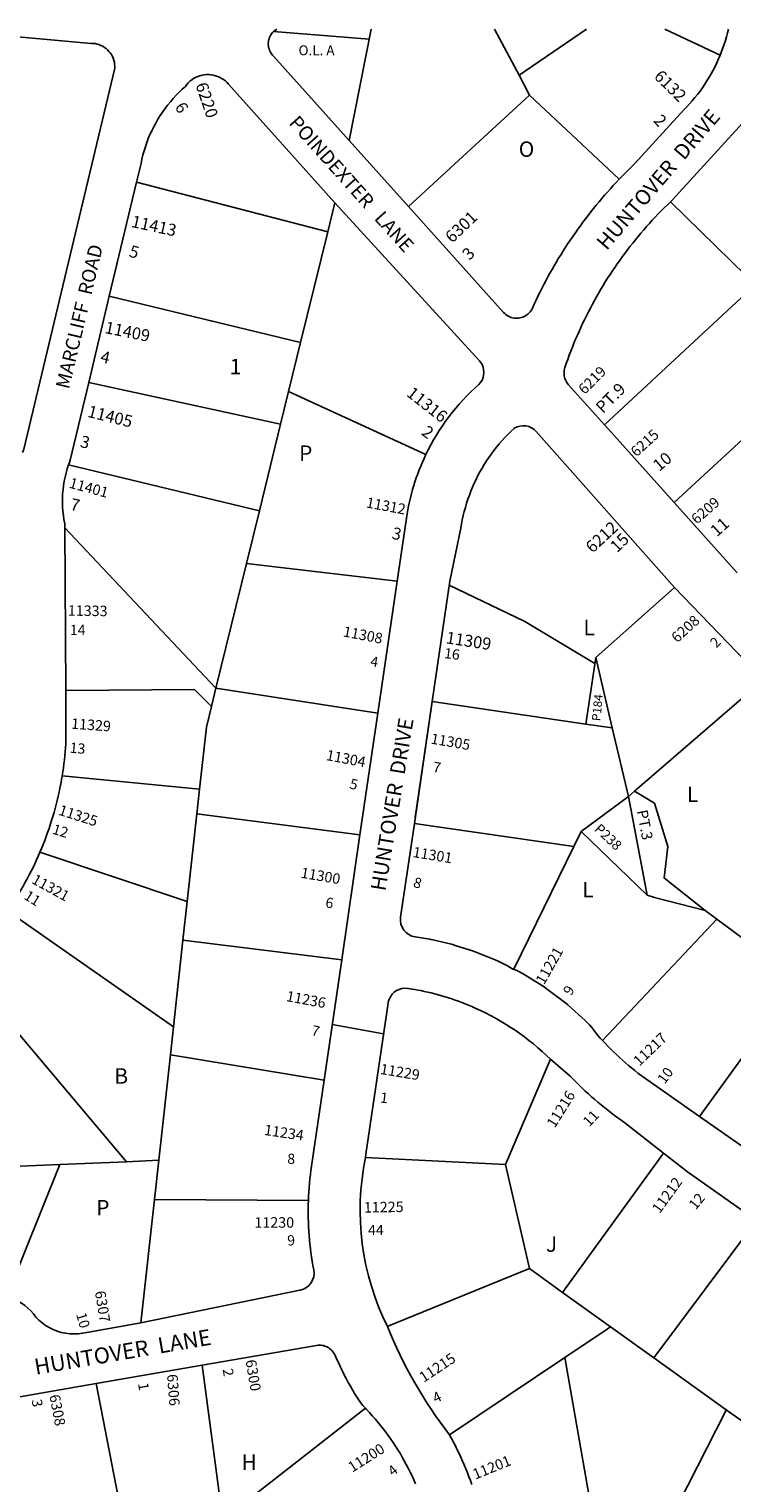
# Model space of a CAD drawing. Units: inches. Extents: x 1273747 to 1279825, y 497432 to 501492.
# Drawn here: x 1275469 to 1276278, y 499780 to 501453 of the extents above; entities that cross this region are included whole.
import ezdxf
from ezdxf.enums import TextEntityAlignment as Align

# ---------------------------------------------------------------- set-up
doc = ezdxf.new("R2010")
doc.units = ezdxf.units.IN
doc.header["$MEASUREMENT"] = 0
for name, color, linetype in [('Addresses', 5, 'Continuous'), ('Lot-Block-Parcel Text', 6, 'Continuous'), ('Parcel Boundaries', 7, 'Continuous'), ('Street Names', 7, 'Continuous'), ('Street ROW', 5, 'Continuous')]:
    doc.layers.add(name, color=color, linetype=linetype)
doc.styles.add('Arial', font='txt')

msp = doc.modelspace()

# ---------------------------------------------------------------- linework, layer by layer
at = {"layer": 'Parcel Boundaries'}
for p, q in [((1275750.4, 501450), (1275860.6, 501441.4)), ((1275837.5, 501324.8), (1275862.8, 501452.9)), ((1276033, 501399.8), (1276004.9, 501452.8)), ((1276033, 501399.8), (1276110.7, 501452.8)), ((1276200.9, 501452.8), (1276264.4, 501422.9)), ((1276045.2, 501376.8), (1276033, 501399.8)), ((1276045.2, 501376.8), (1275905.6, 501248.9)), ((1276148.3, 501280.1), (1276045.2, 501376.8)), ((1275592.7, 501276.9), (1275812.9, 501219.7)), ((1275812.9, 501219.7), (1275821.1, 501253.2)), ((1276207.3, 501254.3), (1276294.4, 501169.2)), ((1275812.9, 501219.7), (1275781.6, 501092.2)), ((1276305, 501158.9), (1276131.5, 500997.5)), ((1275781.6, 501092.2), (1275561.4, 501145.5)), ((1275767.8, 501036.1), (1275781.6, 501092.2)), ((1276211.5, 500908.4), (1276391.5, 501074.5)), ((1275537.7, 501046.4), (1275758.6, 500998.4)), ((1275758.6, 500998.4), (1275767.8, 501036.1)), ((1275925.7, 500963.3), (1275767.8, 501036.1)), ((1275758.6, 500998.4), (1275734.1, 500898.5)), ((1275734.1, 500898.5), (1275514.4, 500951.7)), ((1275734.1, 500898.5), (1275719.3, 500838.2)), ((1275684.1, 500694.8), (1275510.3, 500879.1)), ((1275719.3, 500838.2), (1275684.1, 500694.8)), ((1275892.7, 500817.7), (1275719.3, 500838.2)), ((1276039.7, 500771.5), (1275952.7, 500813.3)), ((1276121.2, 500730), (1276212, 500810.6)), ((1276120.2, 500723.2), (1276039.7, 500771.5)), ((1276110, 500653.4), (1276121.2, 500730)), ((1276314.4, 500704.1), (1276166, 500576.2)), ((1275684.1, 500694.8), (1275679, 500673.7)), ((1275933.1, 500679.3), (1275913.5, 500545.7)), ((1275933.1, 500679.3), (1276110, 500653.4)), ((1276110, 500653.4), (1276140.3, 500648.9)), ((1276140.3, 500648.9), (1276158.8, 500570.1)), ((1275665.3, 500578.6), (1275507.2, 500594)), ((1275665.3, 500578.6), (1275662.1, 500550.2)), ((1276158.8, 500570.1), (1276104.5, 500529.7)), ((1276166, 500576.2), (1276158.8, 500570.1)), ((1276158.8, 500570.1), (1276180.3, 500456.5)), ((1275651.1, 500449.3), (1275662.1, 500550.2)), ((1275662.1, 500550.2), (1275849.9, 500525.8)), ((1276104.5, 500529.7), (1276096.2, 500512.7)), ((1276180.3, 500456.5), (1276104.5, 500529.7)), ((1275481.6, 500506), (1275651.1, 500449.3)), ((1275646.2, 500404.8), (1275651.1, 500449.3)), ((1275444.1, 500438.5), (1275635.2, 500305.2)), ((1276128.9, 500289.4), (1276260.6, 500429.1)), ((1276260.6, 500429.1), (1276247.4, 500438.9)), ((1276260.6, 500429.1), (1276300.4, 500399.4)), ((1275646.2, 500404.8), (1275635.2, 500305.2)), ((1275828.9, 500382.3), (1275646.2, 500404.8)), ((1275387.8, 500378.9), (1275581.1, 500149.9)), ((1276354.4, 500359.1), (1276240.6, 500202)), ((1275635.2, 500305.2), (1275631.7, 500273)), ((1275631.7, 500273), (1275618.3, 500151.5)), ((1275631.7, 500273), (1275808.6, 500243.8)), ((1276017.5, 500146.7), (1276069.1, 500267.7)), ((1276199.3, 500159.8), (1276083.2, 499999.6)), ((1275504.6, 500146.6), (1275408.2, 500142.5)), ((1275504.6, 500146.6), (1275443.6, 499994.9)), ((1275581.1, 500149.9), (1275504.6, 500146.6)), ((1275618.3, 500151.5), (1275581.1, 500149.9)), ((1275618.3, 500151.5), (1275613.4, 500106.4)), ((1276017.5, 500146.7), (1275856.3, 500154.6)), ((1276017.5, 500146.7), (1276045, 500027)), ((1275597.7, 499964.4), (1275613.4, 500106.4)), ((1275613.4, 500106.4), (1275790.6, 500105.1)), ((1276306.5, 500082.4), (1276188.3, 499924.2)), ((1276045, 500027), (1275881.4, 499960.2)), ((1275668.2, 499915.7), (1275692.1, 499738.4)), ((1276085.6, 499924.6), (1275952.9, 499835.8)), ((1276125.4, 499699.6), (1276085.6, 499924.6)), ((1275546.3, 499894.6), (1275574.5, 499748.8)), ((1275856.1, 499866.4), (1275692.1, 499738.4))]:
    msp.add_line(p, q, dxfattribs=at)
for points in [[(1276121.2, 500730), (1276140.3, 500648.9), (1276158.8, 500570.1)], [(1275511.2, 500691.8), (1275659.5, 500693.1), (1275679, 500673.7)], [(1275870.5, 500666), (1275870.5, 500666), (1275684.1, 500694.8)], [(1275679, 500673.7), (1275673.1, 500649.7), (1275665.3, 500578.6)], [(1276247.4, 500438.9), (1276202.7, 500474.2), (1276200, 500476.4), (1276204.3, 500512.5), (1276188.9, 500562.2), (1276166, 500576.2)], [(1275912.5, 500538.8), (1275912.5, 500538.8), (1276096.2, 500512.7)], [(1276096.2, 500512.7), (1276027.1, 500371.5), (1276026.8, 500371.1)], [(1276247.4, 500438.9), (1276188.8, 500453.9), (1276180.3, 500456.5)], [(1276045, 500027), (1276083.2, 499999.6), (1276138.4, 499960), (1276188.3, 499924.2), (1276271.5, 499864.6), (1276302.5, 499842.4), (1276408.1, 499766.6)], [(1276138.4, 499960), (1276134.6, 499957.4), (1276085.6, 499924.6)], [(1276194.9, 499714.1), (1276270.5, 499862.6), (1276271.5, 499864.6)]]:
    msp.add_lwpolyline(points, dxfattribs=at)
msp.add_lwpolyline([(1276069.1, 500267.7, 0.089498), (1275982.5, 500326.7, 0.05591), (1275919.9, 500346.7, 0.01199), (1275905.9, 500349.1), (1275904.9, 500349.3)], format="xyb", dxfattribs=at)
at = {"layer": 'Street ROW'}
for p, q in [((1275905.6, 501248.9), (1275837.5, 501324.8)), ((1275561.4, 501145.5), (1275592.7, 501276.9)), ((1275537.7, 501046.4), (1275561.4, 501145.5)), ((1276284.2, 500827.4), (1276211.5, 500908.4)), ((1275511.2, 500691.8), (1275510.3, 500879.1)), ((1276212, 500810.6), (1276314.4, 500704.1)), ((1275912.5, 500538.8), (1275933.1, 500679.3)), ((1275849.9, 500525.8), (1275828.9, 500382.3)), ((1275828.9, 500382.3), (1275808.6, 500243.8)), ((1276351.8, 500124), (1276240.6, 500202)), ((1275546.3, 499894.6), (1275668.2, 499915.7))]:
    msp.add_line(p, q, dxfattribs=at)
for points in [[(1275358.1, 501452.9), (1275358.1, 501452.9), (1275540.4, 501436.5), (1275542.7, 501436.4), (1275545, 501436.2), (1275547.3, 501435.7), (1275549.5, 501435), (1275551.7, 501434.2), (1275553.8, 501433.1), (1275555.8, 501431.9), (1275557.7, 501430.5), (1275559.4, 501429), (1275561, 501427.3), (1275562.5, 501425.5), (1275563.8, 501423.5), (1275564.9, 501421.5), (1275565.9, 501419.3), (1275566.6, 501417.1), (1275567.2, 501414.9), (1275567.5, 501412.6), (1275567.7, 501410.2), (1275567.7, 501407.9), (1275463.1, 500969.7), (1275461.5, 500965.8)], [(1275837.5, 501324.8), (1275750.3, 501421.8), (1275749.2, 501423), (1275748.1, 501424.3), (1275747.2, 501425.7), (1275746.4, 501427.1), (1275745.7, 501428.6), (1275745.2, 501430.2), (1275744.7, 501431.8), (1275744.5, 501433.4), (1275744.3, 501435.1), (1275744.3, 501436.7), (1275744.5, 501438.4), (1275744.8, 501440), (1275745.2, 501441.6), (1275745.8, 501443.2), (1275746.5, 501444.7), (1275747.3, 501446.1), (1275748.2, 501447.5), (1275749.3, 501448.8), (1275750.4, 501450), (1275751.7, 501451), (1275754.4, 501452.9)], [(1276274, 501452.8), (1276272.9, 501448.5), (1276271.7, 501444.1), (1276270.5, 501439.8), (1276269.1, 501435.5), (1276267.7, 501431.3), (1276266.1, 501427.1), (1276264.4, 501422.9)], [(1276264.4, 501422.9), (1276262.6, 501418.6), (1276260.6, 501414.2), (1276258.6, 501410), (1276256.4, 501405.7), (1276254.1, 501401.6), (1276251.7, 501397.5), (1276249.3, 501393.4), (1276246.7, 501389.4), (1276244, 501385.5), (1276241.3, 501381.6), (1276238.4, 501377.8), (1276235.5, 501374.1), (1276232.4, 501370.5), (1276229.3, 501366.9), (1276226.1, 501363.4), (1276222.8, 501360), (1276166.3, 501298.1), (1276163.3, 501295.2), (1276160.2, 501292.2), (1276157.2, 501289.2), (1276154.2, 501286.2), (1276151.3, 501283.2), (1276148.3, 501280.1)], [(1275592.7, 501276.9), (1275597.9, 501298.4), (1275598.9, 501303.3), (1275600.1, 501308.1), (1275601.4, 501312.9), (1275602.9, 501317.6), (1275604.5, 501322.3), (1275606.3, 501326.9), (1275608.2, 501331.5), (1275610.3, 501336), (1275612.5, 501340.5), (1275614.8, 501344.8), (1275617.3, 501349.1), (1275619.9, 501353.4), (1275622.7, 501357.5), (1275625.5, 501361.5), (1275628.5, 501365.5), (1275631.7, 501369.3), (1275634.9, 501373.1), (1275638.3, 501376.7), (1275641.7, 501380.3), (1275645.3, 501383.7), (1275649, 501387), (1275650.6, 501389.1), (1275652.3, 501391.1), (1275654.2, 501392.9), (1275656.2, 501394.5), (1275658.4, 501395.9), (1275660.7, 501397.2), (1275663.1, 501398.3), (1275665.5, 501399.2), (1275668.1, 501399.8), (1275670.6, 501400.3), (1275673.2, 501400.5), (1275675.8, 501400.5), (1275678.4, 501400.4), (1275681, 501399.9), (1275683.6, 501399.3), (1275686, 501398.5), (1275688.4, 501397.4), (1275690.7, 501396.2), (1275692.9, 501394.8), (1275695, 501393.2), (1275696.9, 501391.4), (1275698.7, 501389.5), (1275821.1, 501253.2)], [(1276207.3, 501254.3), (1276209.2, 501256.1), (1276343, 501402.6), (1276344.2, 501403.8), (1276345.4, 501404.9), (1276346.8, 501405.9), (1276348.2, 501406.7), (1276349.7, 501407.4), (1276351.3, 501408.1), (1276352.9, 501408.5), (1276354.5, 501408.9), (1276356.1, 501409.1), (1276357.8, 501409.1), (1276359.5, 501409.1), (1276361.1, 501408.9), (1276362.7, 501408.5), (1276364.3, 501408), (1276365.9, 501407.4), (1276367.4, 501406.7), (1276368.8, 501405.8), (1276370.1, 501404.8), (1276371.4, 501403.8), (1276448.2, 501332.2)], [(1276148.3, 501280.1), (1276144.9, 501276.5), (1276141.5, 501272.9), (1276138.2, 501269.2), (1276134.8, 501265.4), (1276131.5, 501261.7), (1276128.3, 501257.9), (1276125.1, 501254.1), (1276121.9, 501250.3), (1276118.7, 501246.4), (1276115.6, 501242.5), (1276112.6, 501238.6), (1276109.5, 501234.6), (1276106.5, 501230.6), (1276103.6, 501226.6), (1276100.6, 501222.6), (1276097.8, 501218.5), (1276094.9, 501214.4), (1276092.1, 501210.3), (1276089.3, 501206.1), (1276086.6, 501201.9), (1276083.9, 501197.7), (1276081.3, 501193.5), (1276078.6, 501189.3), (1276076.1, 501185), (1276073.5, 501180.7), (1276071, 501176.4), (1276068.6, 501172), (1276066.2, 501167.7), (1276063.8, 501163.3), (1276061.5, 501158.9), (1276059.2, 501154.4), (1276056.9, 501150), (1276054.7, 501145.5), (1276052.6, 501141), (1276050.4, 501136.5), (1276048.4, 501132), (1276047.6, 501130.4), (1276046.7, 501128.9), (1276045.7, 501127.6), (1276044.5, 501126.3), (1276043.3, 501125.1), (1276041.9, 501124), (1276040.5, 501123.1), (1276038.9, 501122.2), (1276037.4, 501121.5), (1276035.7, 501121), (1276034.1, 501120.6), (1276032.4, 501120.3), (1276030.6, 501120.2), (1276028.9, 501120.2), (1276027.2, 501120.4), (1276025.5, 501120.7), (1276023.8, 501121.2), (1276022.2, 501121.8), (1276020.7, 501122.6), (1276019.2, 501123.5), (1276017.8, 501124.5), (1276016.5, 501125.6), (1276015.3, 501126.8), (1275905.6, 501248.9)], [(1276131.5, 500997.5), (1276089.9, 501043.8), (1276088.9, 501045), (1276087.9, 501046.3), (1276087.1, 501047.8), (1276086.4, 501049.2), (1276085.8, 501050.7), (1276085.4, 501052.3), (1276085, 501053.9), (1276084.8, 501055.5), (1276084.8, 501057.1), (1276084.8, 501058.8), (1276085, 501060.4), (1276085.4, 501062), (1276085.8, 501063.5), (1276087.4, 501068.2), (1276089.1, 501072.9), (1276090.8, 501077.6), (1276092.6, 501082.2), (1276094.4, 501086.8), (1276096.2, 501091.4), (1276098.1, 501096), (1276100.1, 501100.6), (1276102.1, 501105.1), (1276104.1, 501109.6), (1276106.2, 501114.1), (1276108.4, 501118.6), (1276110.6, 501123.1), (1276112.8, 501127.5), (1276115.1, 501131.9), (1276117.4, 501136.3), (1276119.8, 501140.7), (1276122.2, 501145), (1276124.7, 501149.3), (1276127.2, 501153.6), (1276129.7, 501157.8), (1276132.3, 501162.1), (1276135, 501166.3), (1276137.7, 501170.4), (1276140.4, 501174.6), (1276143.2, 501178.7), (1276146, 501182.8), (1276148.9, 501186.8), (1276151.8, 501190.9), (1276154.7, 501194.9), (1276157.7, 501198.8), (1276160.7, 501202.8), (1276163.8, 501206.7), (1276166.9, 501210.5), (1276170.1, 501214.4), (1276173.3, 501218.2), (1276176.5, 501221.9), (1276179.8, 501225.7), (1276183.1, 501229.4), (1276186.4, 501233), (1276189.8, 501236.7), (1276193.2, 501240.3), (1276196.7, 501243.8), (1276200.2, 501247.3), (1276203.7, 501250.8), (1276207.3, 501254.3)], [(1275514.4, 500951.7), (1275515.4, 500954.3), (1275516.4, 500957), (1275537.7, 501046.4)], [(1276211.5, 500908.4), (1276139.3, 500988.8), (1276131.5, 500997.5)], [(1275510.3, 500879.1), (1275510.1, 500883.9), (1275509.2, 500888.7), (1275508.5, 500893.5), (1275507.9, 500898.4), (1275507.6, 500903.3), (1275507.4, 500908.2), (1275507.4, 500913.2), (1275507.6, 500918.1), (1275508.1, 500923), (1275508.6, 500927.8), (1275509.4, 500932.7), (1275510.4, 500937.5), (1275511.6, 500942.3), (1275512.9, 500947), (1275514.4, 500951.7)], [(1275892.7, 500817.7), (1275870.5, 500666), (1275870.5, 500666)], [(1275507.2, 500594), (1275507.9, 500598.6), (1275508.5, 500603.2), (1275509.1, 500607.8), (1275509.7, 500612.4), (1275510.1, 500617), (1275510.6, 500621.6), (1275510.9, 500626.2), (1275511.3, 500630.8), (1275511.5, 500635.4), (1275511.2, 500691.8)], [(1275849.9, 500525.8), (1275870.5, 500666), (1275870.5, 500666)], [(1275481.6, 500506), (1275483.5, 500510.4), (1275485.3, 500514.9), (1275487.1, 500519.4), (1275488.8, 500523.9), (1275490.4, 500528.5), (1275492, 500533.1), (1275493.5, 500537.6), (1275495, 500542.3), (1275496.4, 500546.9), (1275497.8, 500551.5), (1275499, 500556.2), (1275500.3, 500560.9), (1275501.4, 500565.6), (1275502.5, 500570.3), (1275503.6, 500575), (1275504.6, 500579.7), (1275505.5, 500584.5), (1275506.4, 500589.2), (1275507.2, 500594)], [(1275444.1, 500438.5), (1275446.9, 500442.5), (1275449.6, 500446.5), (1275452.2, 500450.5), (1275454.8, 500454.6), (1275457.3, 500458.7), (1275459.8, 500462.9), (1275462.2, 500467), (1275464.6, 500471.3), (1275466.9, 500475.5), (1275469.2, 500479.8), (1275471.4, 500484.1), (1275473.6, 500488.4), (1275475.7, 500492.7), (1275477.7, 500497.1), (1275479.7, 500501.5), (1275481.6, 500506)], [(1276128.9, 500289.4), (1276126.3, 500292.2), (1276123.7, 500295), (1276116.7, 500304.2), (1276114.2, 500307.3), (1276111.5, 500310.1), (1276109.2, 500312.3), (1276089.6, 500329.9), (1276089.1, 500330.4), (1276086, 500332.9), (1276085.5, 500333.3), (1276064.4, 500349.1), (1276061.8, 500351), (1276060, 500352.1), (1276037.6, 500366), (1276036.1, 500366.9), (1276032.9, 500368.6), (1276027.1, 500371.5), (1276026.8, 500371.1)], [(1275882.3, 500332.4), (1275856.8, 500158.6), (1275856.3, 500154.6)], [(1275818.1, 500308.1), (1275818, 500307.9), (1275877.1, 500297), (1275877.1, 500297.1)], [(1276240.6, 500202), (1276173.5, 500249.1), (1276169.8, 500251.9), (1276166.2, 500254.8), (1276162.6, 500257.8), (1276159.1, 500260.7), (1276155.6, 500263.8), (1276152.1, 500266.8), (1276148.7, 500269.9), (1276145.3, 500273.1), (1276141.9, 500276.3), (1276138.6, 500279.5), (1276135.3, 500282.8), (1276132.1, 500286.1), (1276128.9, 500289.4)], [(1276069.1, 500267.7), (1276091.9, 500248.2), (1276095.3, 500244.7), (1276098.7, 500241.3), (1276102.2, 500237.8), (1276105.7, 500234.5), (1276109.2, 500231.2), (1276112.8, 500227.9), (1276116.4, 500224.6), (1276120.1, 500221.4), (1276123.8, 500218.3), (1276127.5, 500215.2), (1276131.3, 500212.1), (1276135.1, 500209.1), (1276138.9, 500206.1), (1276142.8, 500203.2), (1276146.7, 500200.3), (1276150.7, 500197.5), (1276154.7, 500194.7), (1276199.3, 500159.8)], [(1276199.3, 500159.8), (1276226.9, 500138.3), (1276306.5, 500082.4)], [(1275597.7, 499964.4), (1275535.4, 499953.6), (1275530.6, 499952.5), (1275525.7, 499951.9), (1275520.7, 499951.7), (1275515.8, 499951.9), (1275510.9, 499952.5), (1275506, 499953.5), (1275501.3, 499954.9), (1275496.7, 499956.8), (1275492.3, 499959), (1275488, 499961.5), (1275484, 499964.4), (1275480.3, 499967.7), (1275476.8, 499971.2), (1275474, 499974.9), (1275471, 499978.3), (1275467.7, 499981.5), (1275464.1, 499984.5), (1275460.4, 499987.2), (1275456.4, 499989.6), (1275452.3, 499991.7), (1275448, 499993.5), (1275443.6, 499994.9)], [(1275668.2, 499915.7), (1275799.7, 499938.5), (1275801.3, 499938.8), (1275803, 499938.8), (1275804.6, 499938.8), (1275804.8, 499938.8), (1275806.3, 499938.6), (1275807.9, 499938.3), (1275809.5, 499937.8), (1275811, 499937.2), (1275812.5, 499936.5), (1275814, 499935.6), (1275815.3, 499934.7), (1275816.6, 499933.6), (1275817.8, 499932.4), (1275818.8, 499931.2), (1275819.8, 499929.8), (1275820.6, 499928.4), (1275821.4, 499926.9), (1275823.4, 499922.4), (1275825.4, 499918), (1275827.6, 499913.5), (1275829.7, 499909.1), (1275831.9, 499904.7), (1275834.2, 499900.4), (1275836.5, 499896), (1275838.9, 499891.7), (1275841.3, 499887.4), (1275843.8, 499883.2), (1275845.9, 499879.6), (1275848.3, 499876.2), (1275850.7, 499872.8), (1275853.3, 499869.6), (1275856.1, 499866.4)], [(1275562.2, 499617.4), (1275424.9, 499722.3), (1275430.4, 499814.1), (1275434, 499875.1), (1275546.3, 499894.6)], [(1275856.1, 499866.4), (1275857.5, 499864.9), (1275860.8, 499861.3), (1275864.1, 499857.7), (1275867.3, 499854), (1275870.5, 499850.3), (1275873.6, 499846.5), (1275876.6, 499842.6), (1275879.6, 499838.7), (1275882.5, 499834.8), (1275885.3, 499830.8), (1275888.1, 499826.7), (1275890.8, 499822.7), (1275893.4, 499818.5), (1275896, 499814.4), (1275898.4, 499810.1), (1275900.9, 499805.9), (1275903.2, 499801.6), (1275905.5, 499797.2), (1275907.7, 499792.9), (1275909.8, 499788.5), (1275911.9, 499784), (1275913.8, 499779.5)], [(1275978.6, 499778.4), (1275977, 499783), (1275975.3, 499787.5), (1275973.6, 499792.1), (1275971.8, 499796.6), (1275969.9, 499801), (1275968, 499805.5), (1275966, 499809.9), (1275964, 499814.3), (1275961.9, 499818.6), (1275959.7, 499823), (1275957.5, 499827.3), (1275955.2, 499831.6), (1275952.9, 499835.8)]]:
    msp.add_lwpolyline(points, dxfattribs=at)
for points in [[(1275821.1, 501253.2), (1275987.5, 501071.3, -0.066526), (1275990.4, 501066.9, -0.318348), (1275986.8, 501044.1, 0.100632), (1275925.7, 500963.3)], [(1276212, 500810.6), (1276052.9, 500989.8, 0.363291), (1276027.5, 500993.6), (1276027.3, 500993.4), (1276023.7, 500990.1), (1276020.2, 500986.6), (1276016.8, 500983.1), (1276013.5, 500979.5), (1276010.3, 500975.8), (1276007.2, 500972), (1276004.1, 500968.1), (1276001.2, 500964.2), (1275998.3, 500960.2), (1275995.6, 500956.1), (1275993, 500952), (1275990.4, 500947.8), (1275988, 500943.5), (1275985.7, 500939.2), (1275983.5, 500934.8), (1275981.4, 500930.4), (1275979.4, 500925.9), (1275977.5, 500921.3), (1275975.8, 500916.7), (1275974.1, 500912.1), (1275972.6, 500907.4), (1275971.2, 500902.7), (1275969.9, 500898), (1275968.7, 500893.2), (1275967.6, 500888.4), (1275966.7, 500883.6), (1275965.9, 500878.8), (1275953.4, 500817.8), (1275933.1, 500679.3)], [(1275925.7, 500963.3, 0.075761), (1275903.3, 500890.3), (1275892.7, 500817.7)], [(1276026.8, 500371.1), (1276022.7, 500373.5), (1276019.6, 500375.3), (1276009.1, 500380.6), (1276005.5, 500382.2), (1275984.6, 500390.6), (1275981.4, 500391.8), (1275980.4, 500392.1), (1275959.4, 500398.8), (1275956.8, 500399.6), (1275955.1, 500400), (1275933.8, 500405.1), (1275931.6, 500405.6), (1275930.2, 500405.8), (1275913.6, 500408.5), (1275913.4, 500408.5, -0.411669), (1275896.7, 500431.1), (1275912.5, 500538.8)], [(1275882.3, 500332.4, -0.054813), (1275883.4, 500336.6, -0.351479), (1275904.9, 500349.3), (1275905.9, 500349.1, -0.01199), (1275919.9, 500346.7, -0.05591), (1275982.5, 500326.7, -0.089498), (1276069.1, 500267.7)], [(1275808.6, 500243.8), (1275794.1, 500144.9, 0.027785), (1275790.6, 500105.1)], [(1275790.6, 500105.1, 0.055613), (1275796.7, 500025.5, -0.41159), (1275780.9, 500002.1), (1275780.5, 500002), (1275597.7, 499964.4)]]:
    msp.add_lwpolyline(points, format="xyb", dxfattribs=at)
for centre, radius, start, end in [((1276150.1, 500093.7), 300, 168.2794, 206.425), ((1276371.8, 500159.2), 529.2, 202.088, 217.6687)]:
    msp.add_arc(centre, radius, start, end, dxfattribs=at)

# ---------------------------------------------------------------- texts
at = {"layer": 'Addresses', "color": 18, "true_color": 0x000000, "style": 'Arial'}
for s, height, rotation, p in [('6132', 13.81, -44.5458, (1276187.4, 501397.4)), ('6220', 13.81, -71.3417, (1275660.5, 501388.8)), ('11413', 13.81, -12.3808, (1275585.9, 501225.4)), ('6301', 13.81, 43.6029, (1275956, 501206)), ('11409', 13.81, -11.4409, (1275555.4, 501103.3)), ('6219', 12.07, 45, (1276108.5, 501031.9)), ('11316', 13.81, -38.195, (1275902.5, 501031.7)), ('11405', 13.81, -14.0364, (1275535.4, 501007)), ('6215', 12.07, 42.4552, (1276168.2, 500960)), ('11401', 12.07, -15.1858, (1275514.3, 500925.5)), ('11312', 12.07, -10.5733, (1275856.3, 500902.7)), ('6209', 12.07, 41.0092, (1276237.6, 500882.6)), ('6212', 13.81, 42.7966, (1276117.5, 500849.3)), ('11333', 12.07, -0.8954, (1275513.6, 500778.1)), ('11308', 12.07, -10.7845, (1275829.8, 500754.3)), ('6208', 12.07, 42.3574, (1276215, 500746.2)), ('11309', 13.81, -8.7534, (1275948.2, 500746.3)), ('11329', 12.07, -4.1445, (1275517.2, 500648.1)), ('11305', 12.07, -9.6888, (1275930.7, 500631)), ('11304', 12.07, -10.8231, (1275810.3, 500612.1)), ('11325', 12.07, -17.6929, (1275502.1, 500549.3)), ('11301', 12.07, -9.3602, (1275910, 500500.5)), ('11321', 12.07, -28.7105, (1275471, 500470.9)), ('11300', 12.07, -9.7275, (1275781.1, 500476.7)), ('11221', 12.07, 60.3616, (1276061.8, 500352.7)), ('11236', 12.07, -10.6199, (1275764.4, 500334.8)), ('11217', 12.07, 43.8982, (1276171.5, 500259.1)), ('11229', 12.07, -9.3448, (1275872.5, 500250.9)), ('11216', 12.07, 57.9947, (1276074.1, 500187.9)), ('11212', 12.07, 54.1621, (1276194.8, 500089.4)), ('11225', 12.07, 0.9877, (1275854.5, 500091.3)), ('6307', 12.07, -80.7314, (1275544.8, 500000.4)), ('11215', 12.07, 33.4654, (1275923.2, 499895.4)), ('6300', 12.07, -80.5376, (1275718.2, 499921.2)), ('6306', 12.07, -85.6013, (1275627.8, 499905.1)), ('6308', 12.07, -78.9065, (1275492.3, 499880.9)), ('11200', 12.07, 32.2289, (1275841, 499792)), ('11201', 12.07, 22.1356, (1275982.7, 499784.1))]:
    msp.add_text(s, height=height, rotation=rotation, dxfattribs=at).set_placement(p)
msp.add_text('11234', height=12.07, rotation=-8.5974, dxfattribs=at).set_placement((1275761.6, 500177.4), align=Align.CENTER)
msp.add_text('11230', height=12.07, dxfattribs=at).set_placement((1275728.4, 500074))
at = {"layer": 'Lot-Block-Parcel Text', "color": 14, "true_color": 0xa80000, "style": 'Arial'}
for s, height, p in [('O.L. A', 11.36, (1275779.2, 501422.8)), ('O', 17.8, (1276032.6, 501305.9)), ('1', 17.8, (1275699.9, 501055.7)), ('P', 17.8, (1275779.8, 500956.1)), ('14', 11.83, (1275516.1, 500755.8)), ('L', 17.8, (1276107.1, 500755.5)), ('L', 17.8, (1276226.1, 500563.7)), ('L', 17.8, (1276105.8, 500453.9)), ('B', 17.8, (1275567.1, 500239.6)), ('8', 11.8, (1275766.3, 500147.4)), ('P', 17.8, (1275546.2, 500088.1)), ('44', 11.83, (1275859.3, 500065.4)), ('J', 17.8, (1276063.9, 500046.2)), ('H', 17.8, (1275713.5, 499795.4))]:
    msp.add_text(s, height=height, dxfattribs=at).set_placement(p)
for s, height, rotation, p in [('6', 13.8, -56.6698, (1275636.1, 501363.2)), ('2', 13.8, -47.7613, (1276187, 501347)), ('5', 13.8, -15.7107, (1275583.2, 501191.4)), ('3', 13.8, 46.3878, (1275976.1, 501186.2)), ('4', 13.8, -13.6655, (1275550.2, 501069.9)), ('PT.9', 13.81, 45.2417, (1276129.5, 501009.9)), ('2', 13.8, -37.4251, (1275919.7, 500987)), ('3', 13.8, -13.4779, (1275526.9, 500972.3)), ('10', 13.81, 40.1513, (1276194.3, 500943.4)), ('7', 13.8, -12.976, (1275515.5, 500900)), ('3', 13.8, -13.6291, (1275885.6, 500866.9)), ('11', 13.81, 41.8793, (1276260.7, 500868.1)), ('15', 13.81, 44.289, (1276145.9, 500849.9)), ('2', 11.8, 46.6252, (1276260.2, 500740.2)), ('4', 11.8, -9.1386, (1275861.2, 500720)), ('16', 11.83, -6.9522, (1275946.3, 500729.3)), ('P184', 9.86, 84.2855, (1276126.5, 500656.4)), ('13', 11.83, -5.0797, (1275515.4, 500620.5)), ('7', 11.8, -9.1623, (1275933.2, 500598.5)), ('5', 11.8, -13.1005, (1275837.2, 500579.4)), ('PT.3', 12.43, -79.2994, (1276168.5, 500553.5)), ('12', 11.83, -16.8101, (1275494.9, 500527.4)), ('P238', 11.36, -43.2447, (1276118.8, 500531.5)), ('11', 11.83, -32.0754, (1275462.2, 500452.8)), ('8', 11.8, -15.5827, (1275910.4, 500466.2)), ('6', 11.8, -8.2239, (1275809.6, 500442.5)), ('9', 11.8, 58.2831, (1276092.9, 500340.2)), ('7', 11.8, -13.6085, (1275793.2, 500295.7)), ('10', 11.83, 53.6594, (1276200.7, 500238.5)), ('1', 11.8, -7.0458, (1275872.6, 500218.1)), ('11', 11.83, 46.6011, (1276113.8, 500189.3)), ('12', 11.83, 50.3988, (1276236.3, 500093.8)), ('9', 11.8, 3.4269, (1275766.6, 500053.3)), ('10', 11.83, -73.7014, (1275523, 499974.4)), ('2', 11.8, -80.6386, (1275691.8, 499911)), ('1', 11.8, -80.3694, (1275594.4, 499894.7)), ('3', 11.8, -81.5688, (1275472, 499875.8)), ('4', 11.8, 25.5269, (1275937, 499871.8)), ('4', 11.8, 39.0942, (1275887.9, 499787.4))]:
    msp.add_text(s, height=height, rotation=rotation, dxfattribs=at).set_placement(p)
at = {"layer": 'Street Names', "color": 18, "true_color": 0x000000, "style": 'Arial'}
for s, height, rotation, p in [('POINDEXTER   LANE', 16.024, -48.16, (1275767.2, 501344.3)), ('HUNTOVER  DRIVE', 17.389, 49.39, (1276133.8, 501197.4)), ('MARCLIFF  ROAD', 16.024, 76.6301, (1275515, 501037.9)), ('HUNTOVER  DRIVE', 17.257, 80.6499, (1275879.1, 500460.5)), ('HUNTOVER  LANE', 18.357, 9.734, (1275476.8, 499904.7))]:
    msp.add_text(s, height=height, rotation=rotation, dxfattribs=at).set_placement(p)

doc.saveas('drawing.dxf')
